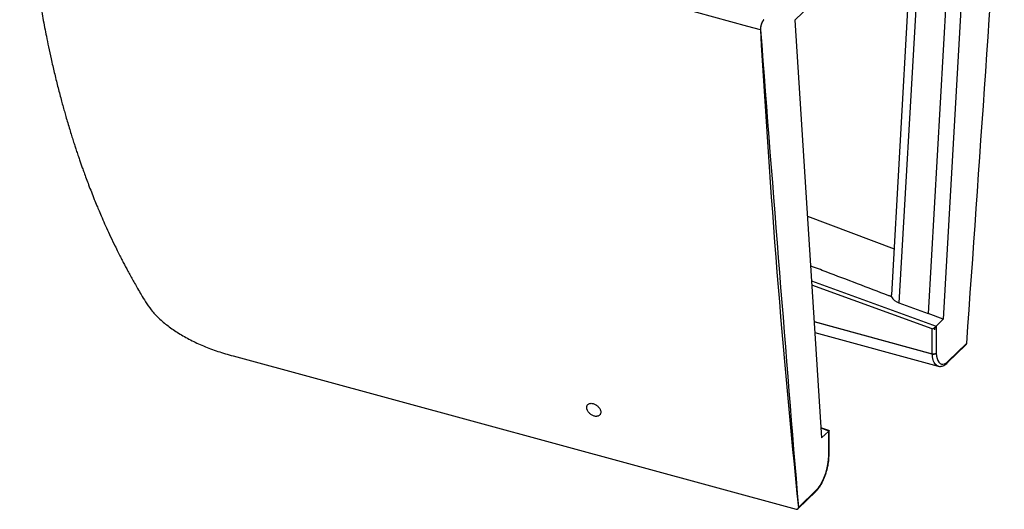
# Paper-space layout '_Trimetric' of a CAD drawing. Units: millimetres. Extents: x -344 to 342, y -328 to 555.
# Drawn here: x -343 to 342, y -328 to 12 of the extents above; entities that cross this region are included whole.
import ezdxf

# ---------------------------------------------------------------- set-up
doc = ezdxf.new("R2010")
doc.units = ezdxf.units.MM

psp = doc.layouts.new('_Trimetric')

# ---------------------------------------------------------------- linework, layer by layer
at = {"color": 7, "linetype": 'Continuous', "lineweight": 25}
for p, q in [((195.97, 11.62), (317.81, 130.54)), ((317.81, 130.54), (299.19, -196.22)), ((306.4, 119.4), (288.63, -192.3)), ((304.61, 88.04), (288.62, -192.31)), ((277.69, 76.03), (263.13, -179.16)), ((283.03, 71.87), (268.39, -184.78)), ((195.97, 11.62), (214.61, -278.77)), ((171.98, 4.9), (172.07, 4.87)), ((263.33, -180.62), (263.25, -179.16)), ((268.39, -184.78), (288.62, -192.31)), ((288.62, -192.31), (288.63, -192.3)), ((299.13, -196.2), (288.63, -192.3)), ((294.22, -201), (299.13, -196.2)), ((299.19, -196.22), (294.28, -201.01)), ((299.13, -196.2), (299.19, -196.22)), ((209.91, -205.53), (295.62, -228.82)), ((291.57, -220.21), (291.57, -203)), ((294.22, -201), (294.28, -201.01)), ((294.28, -201.01), (294.28, -219.78)), ((302.26, -226.38), (314.91, -214.04)), ((302.63, -225.43), (315.36, -213.01)), ((-195.01, -221.76), (196.79, -328.25)), ((219.72, -273.66), (214.15, -271.63)), ((214.61, -278.77), (219.51, -273.99)), ((219.51, -291.13), (219.51, -273.99)), ((219.74, -290.65), (219.74, -273.69)), ((198.43, -327.14), (211.11, -314.76)), ((198.13, -328.01), (210.74, -315.71))]:
    psp.add_line(p, q, dxfattribs=at)
at = {"color": 8, "linetype": 'Continuous', "lineweight": 25}
for p, q in [((204.71, -124.56), (264.96, -147.22)), ((207.59, -169.42), (294.22, -201)), ((291.57, -203), (207.79, -172.46)), ((209.42, -197.89), (291.57, -220.21)), ((291.58, -220.39), (209.43, -198.06)), ((219.51, -273.99), (214.18, -272.04))]:
    psp.add_line(p, q, dxfattribs=at)
at = {"color": 7, "linetype": 'Continuous', "lineweight": 25, "flags": 128}
for points in [[(171.98, 4.9), (163.13, 7.3), (127.75, 16.92), (56.98, 36.15), (-13.78, 55.39), (-91.16, 76.42), (-129.84, 86.94), (-168.53, 97.45), (-245.89, 118.48)], [(294.28, -219.78), (294.49, -221.79), (294.89, -223.55), (295.45, -225.02), (296.16, -226.16), (297.01, -226.96), (297.98, -227.39), (299.05, -227.46), (300.2, -227.14), (301.4, -226.47), (302.63, -225.43)], [(219.72, -273.66), (219.73, -273.66), (219.73, -273.72), (219.66, -273.83), (219.51, -273.99)], [(211.11, -314.76), (212.31, -313.44), (213.48, -311.82), (214.6, -309.96), (215.65, -307.88), (216.61, -305.62), (217.46, -303.24), (218.18, -300.77), (218.75, -298.28), (219.17, -295.81), (219.43, -293.41), (219.51, -291.13)]]:
    psp.add_lwpolyline(points, dxfattribs=at)
at = {"color": 7, "linetype": 'Continuous', "lineweight": 25}
for centre, radius, start, end in [((270.51, -177.04), 8.02, 206.47562, 254.71901), ((281.01, -185.69), 20.28, 301.3868, 309.73575), ((288.48, -195.02), 8.33, 311.22847, 314.03509), ((292.49, -217.27), 3.08, 252.69603, 305.39891), ((294.45, -220.22), 2.88, 179.94819, 183.43856), ((292.39, -217.69), 2.82, 253.26566, 312.04809)]:
    psp.add_arc(centre, radius, start, end, dxfattribs=at)
at = {"color": 8, "linetype": 'Continuous', "lineweight": 25}
for centre, radius, start, end in [((301.34, -225.48), 1.29, 315.31766, 1.91235), ((306.87, -220.08), 1.29, 315.35447, 1.91129), ((219.08, -290.63), 0.664, 310.64348, 357.94922), ((209.82, -314.8), 1.29, 315.35447, 1.91129)]:
    psp.add_arc(centre, radius, start, end, dxfattribs=at)
at = {"color": 7, "linetype": 'Continuous', "lineweight": 25}
for points, knots in [([(-343.47, 201.72), (-343.45, 198.66), (-343.42, 191.9), (-343.26, 181.76), (-343.03, 171.65), (-342.75, 162.54), (-342.45, 154.41), (-342.14, 147.35), (-341.85, 141.3), (-341.58, 136.2), (-341.33, 131.88), (-341.11, 128.31), (-340.93, 125.5), (-340.77, 122.93), (-340.57, 120.07), (-340.31, 116.38), (-339.97, 111.84), (-339.56, 106.59), (-339, 99.93), (-338.31, 92.34), (-337.49, 84.14), (-336.6, 75.87), (-335.65, 67.66), (-334.66, 59.71), (-333.84, 53.58), (-333.2, 48.98), (-332.67, 45.26), (-332.04, 41.03), (-331.26, 35.91), (-330.37, 30.31), (-329.41, 24.57), (-328.42, 18.85), (-327.33, 12.84), (-326.16, 6.65), (-324.84, -0.01), (-323.34, -7.27), (-321.51, -15.65), (-319.41, -24.74), (-317.1, -34.16), (-314.75, -43.18), (-312.82, -50.2), (-311.28, -55.59), (-310.05, -59.8), (-308.73, -64.19), (-307.43, -68.39), (-306.24, -72.17), (-305.15, -75.53), (-304.07, -78.84), (-302.98, -82.08), (-301.9, -85.25), (-300.89, -88.13), (-299.85, -91.08), (-298.62, -94.48), (-297.15, -98.49), (-295.45, -103), (-293.57, -107.85), (-291.65, -112.65), (-289.87, -116.99), (-288.08, -121.26), (-286.09, -125.9), (-283.65, -131.39), (-280.86, -137.5), (-278.14, -143.23), (-275.71, -148.17), (-273.84, -151.91), (-272.16, -155.19), (-270.59, -158.22), (-268.96, -161.28), (-267.26, -164.44), (-265.43, -167.78), (-263.48, -171.27), (-261.31, -175.05), (-258.81, -179.35), (-256.96, -182.41), (-255.96, -184.07)], [0, 0, 0, 0, 0.024375, 0.053922, 0.080692, 0.104771, 0.126235, 0.145153, 0.160711, 0.174126, 0.1855, 0.194869, 0.202257, 0.20765, 0.215069, 0.224734, 0.236612, 0.250665, 0.265924, 0.288727, 0.31005, 0.329935, 0.353221, 0.37395, 0.391682, 0.400759, 0.409614, 0.420491, 0.433477, 0.449214, 0.463724, 0.477766, 0.49322, 0.50998, 0.525398, 0.544407, 0.56567, 0.589594, 0.614057, 0.637668, 0.658408, 0.667677, 0.678759, 0.690505, 0.701181, 0.710788, 0.719344, 0.726871, 0.736047, 0.744119, 0.751104, 0.758086, 0.766634, 0.777124, 0.788706, 0.801186, 0.814281, 0.825562, 0.834555, 0.847101, 0.861308, 0.876937, 0.894357, 0.905827, 0.915466, 0.923602, 0.931463, 0.939251, 0.947707, 0.956428, 0.965653, 0.975355, 0.986608, 1, 1, 1, 1]), ([(174.38, 11.97), (174.35, 11.94), (174.28, 11.87), (174.17, 11.75), (174.07, 11.63), (173.96, 11.49), (173.85, 11.35), (173.75, 11.2), (173.64, 11.04), (173.54, 10.87), (173.44, 10.7), (173.33, 10.51), (173.23, 10.32), (173.14, 10.13), (173.04, 9.92), (172.95, 9.71), (172.85, 9.49), (172.77, 9.27), (172.68, 9.04), (172.61, 8.84), (172.55, 8.65), (172.5, 8.49), (172.44, 8.29), (172.38, 8.08), (172.31, 7.84), (172.25, 7.58), (172.19, 7.29), (172.13, 6.99), (172.08, 6.67), (172.03, 6.33), (172, 5.98), (171.97, 5.62), (171.96, 5.25), (171.97, 5.02), (171.98, 4.9)], [0, 0, 0, 0, 0.026534, 0.053085, 0.079707, 0.106454, 0.133388, 0.160613, 0.188094, 0.215753, 0.243511, 0.271315, 0.299224, 0.327303, 0.355616, 0.384232, 0.413119, 0.442069, 0.471028, 0.500093, 0.518322, 0.539246, 0.562909, 0.589392, 0.618602, 0.650324, 0.684583, 0.721477, 0.761172, 0.803837, 0.848987, 0.89652, 0.946723, 1, 1, 1, 1]), ([(174.38, 11.97), (174.35, 11.94), (174.28, 11.87), (174.18, 11.77), (174.09, 11.65), (173.99, 11.53), (173.84, 11.33), (173.65, 11.05), (173.42, 10.66), (173.2, 10.23), (172.92, 9.63), (172.61, 8.81), (172.37, 7.95), (172.23, 7.26), (172.14, 6.75), (172.09, 6.25), (172.06, 5.82), (172.05, 5.46), (172.05, 5.16), (172.06, 4.97), (172.07, 4.87)], [0, 0, 0, 0, 0.025036, 0.050009, 0.074964, 0.099946, 0.125002, 0.187647, 0.250355, 0.312696, 0.375101, 0.500103, 0.625169, 0.687487, 0.749868, 0.812469, 0.875132, 0.916776, 0.958329, 1, 1, 1, 1]), ([(263.33, -180.62), (262.65, -180.36), (247.48, -174.59), (228.68, -167.45), (210.56, -160.56), (206.94, -159.19)], [0, 0, 0, 0, 0.03596, 0.8075, 1, 1, 1, 1]), ([(-255.97, -184.02), (-254.69, -185.96), (-252.09, -189.89), (-246.76, -195.52), (-240.41, -200.94), (-233.03, -206), (-224.73, -210.67), (-215.58, -214.88), (-205.7, -218.66), (-198.57, -220.73), (-195.01, -221.76)], [0, 0, 0, 0, 0.1216529, 0.2471311, 0.3726092, 0.4980874, 0.6235655, 0.7490437, 0.8745218, 1, 1, 1, 1]), ([(294.22, -201), (294.1, -201.12), (293.97, -201.28), (293.73, -201.66), (293.61, -201.89), (293.41, -202.37), (293.32, -202.62), (293.19, -203.11), (293.14, -203.35), (293.12, -203.57)], [0, 0, 0, 0, 0.25, 0.25, 0.5, 0.5, 0.75, 0.75, 1, 1, 1, 1]), ([(315.31, -213.33), (315.25, -213.52), (315.16, -213.8), (314.95, -213.96), (314.89, -214.02)], [0, 0, 0, 0, 0.70292, 1, 1, 1, 1]), ([(295.61, -228.78), (295.74, -228.83), (296.25, -229.02), (297.24, -229.02), (298.49, -228.82), (299.74, -228.3), (301, -227.53), (301.83, -226.77), (302.26, -226.38)], [0, 0, 0, 0, 0.057881, 0.233101, 0.408578, 0.592316, 0.789568, 1, 1, 1, 1]), ([(60.89, -260.51), (60.86, -260.23), (60.81, -259.94), (60.68, -259.5), (60.63, -259.35), (60.51, -259.06), (60.45, -258.91), (60.23, -258.46), (60.06, -258.17), (59.67, -257.61), (59.44, -257.33), (58.96, -256.81), (58.7, -256.56), (58.28, -256.21), (58.14, -256.1), (57.84, -255.89), (57.69, -255.79), (57.24, -255.51), (56.92, -255.34), (56.28, -255.06), (55.96, -254.94), (55.32, -254.77), (55, -254.71), (54.38, -254.65), (54.08, -254.65), (53.65, -254.7), (53.51, -254.72), (53.24, -254.78), (53.11, -254.82), (52.73, -254.95), (52.5, -255.06), (52.08, -255.35), (51.9, -255.51), (51.67, -255.79), (51.6, -255.89), (51.47, -256.1), (51.41, -256.22), (51.27, -256.56), (51.2, -256.8), (51.12, -257.33), (51.12, -257.6), (51.17, -258.17), (51.22, -258.45), (51.35, -258.9), (51.4, -259.05), (51.52, -259.34), (51.58, -259.49), (51.8, -259.93), (51.97, -260.22), (52.36, -260.79), (52.58, -261.06), (52.94, -261.46), (53.07, -261.58), (53.33, -261.83), (53.47, -261.95), (53.89, -262.3), (54.18, -262.51), (54.79, -262.89), (55.11, -263.06), (55.74, -263.34), (56.07, -263.45), (56.71, -263.63), (57.03, -263.69), (57.49, -263.73), (57.64, -263.74), (57.94, -263.74), (58.09, -263.73), (58.52, -263.68), (58.79, -263.63), (59.29, -263.45), (59.53, -263.34), (59.94, -263.06), (60.12, -262.89), (60.36, -262.61), (60.43, -262.51), (60.56, -262.3), (60.61, -262.19), (60.76, -261.84), (60.83, -261.6), (60.91, -261.07), (60.91, -260.8), (60.89, -260.51)], [0, 0, 0, 0, 0.03125, 0.03125, 0.046875, 0.046875, 0.0625, 0.0625, 0.09375, 0.09375, 0.125, 0.125, 0.15625, 0.15625, 0.171875, 0.171875, 0.1875, 0.1875, 0.21875, 0.21875, 0.25, 0.25, 0.28125, 0.28125, 0.3125, 0.3125, 0.328125, 0.328125, 0.34375, 0.34375, 0.375, 0.375, 0.40625, 0.40625, 0.421875, 0.421875, 0.4375, 0.4375, 0.46875, 0.46875, 0.5, 0.5, 0.53125, 0.53125, 0.546875, 0.546875, 0.5625, 0.5625, 0.59375, 0.59375, 0.625, 0.625, 0.640625, 0.640625, 0.65625, 0.65625, 0.6875, 0.6875, 0.71875, 0.71875, 0.75, 0.75, 0.78125, 0.78125, 0.796875, 0.796875, 0.8125, 0.8125, 0.84375, 0.84375, 0.875, 0.875, 0.90625, 0.90625, 0.921875, 0.921875, 0.9375, 0.9375, 0.96875, 0.96875, 1, 1, 1, 1]), ([(210.74, -315.71), (210.96, -315.48), (211.62, -314.82), (212.66, -313.52), (213.84, -311.77), (214.95, -309.82), (215.96, -307.71), (216.88, -305.47), (217.69, -303.14), (218.38, -300.75), (218.94, -298.33), (219.36, -295.93), (219.64, -293.57), (219.73, -291.82), (219.74, -290.87), (219.74, -290.65)], [0, 0, 0, 0, 0.045076, 0.131903, 0.217952, 0.303169, 0.387726, 0.471823, 0.555631, 0.639294, 0.722937, 0.806654, 0.89056, 0.974804, 1, 1, 1, 1]), ([(196.79, -328.25), (197, -328.3), (197.2, -328.33), (197.58, -328.3), (197.75, -328.26), (197.97, -328.15), (198.04, -328.1), (198.16, -328), (198.21, -327.94), (198.34, -327.74), (198.4, -327.58), (198.42, -327.41)], [0, 0, 0, 0, 0.25, 0.25, 0.5, 0.5, 0.625, 0.625, 0.75, 0.75, 1, 1, 1, 1])]:
    psp.add_open_spline(points, degree=3, knots=knots, dxfattribs=at)
for points in [[(341.72, 170.46), (332.93, 39.05), (324.15, -88.77), (315.36, -213.01)], [(171.98, 4.9), (178.55, -108.86), (187.36, -219.62), (198.42, -327.41)], [(172.07, 4.87), (180.85, -109.38), (189.64, -220.06), (198.43, -327.14)], [(315.36, -213.01), (315.35, -213.12), (315.34, -213.22), (315.31, -213.33)], [(198.42, -327.41), (198.43, -327.32), (198.43, -327.23), (198.43, -327.14)]]:
    psp.add_open_spline(points, degree=3, dxfattribs=at)
at = {"color": 8, "linetype": 'Continuous', "lineweight": 25}
psp.add_open_spline([(295.63, -228.75), (295.43, -228.72), (294.79, -228.59), (293.87, -227.8), (292.91, -226.44), (292.19, -224.55), (291.75, -222.5), (291.63, -221), (291.58, -220.39)], degree=3, knots=[0, 0, 0, 0, 0.08976, 0.281177, 0.478144, 0.669561, 0.866528, 1, 1, 1, 1], dxfattribs=at)

doc.saveas('drawing.dxf')
